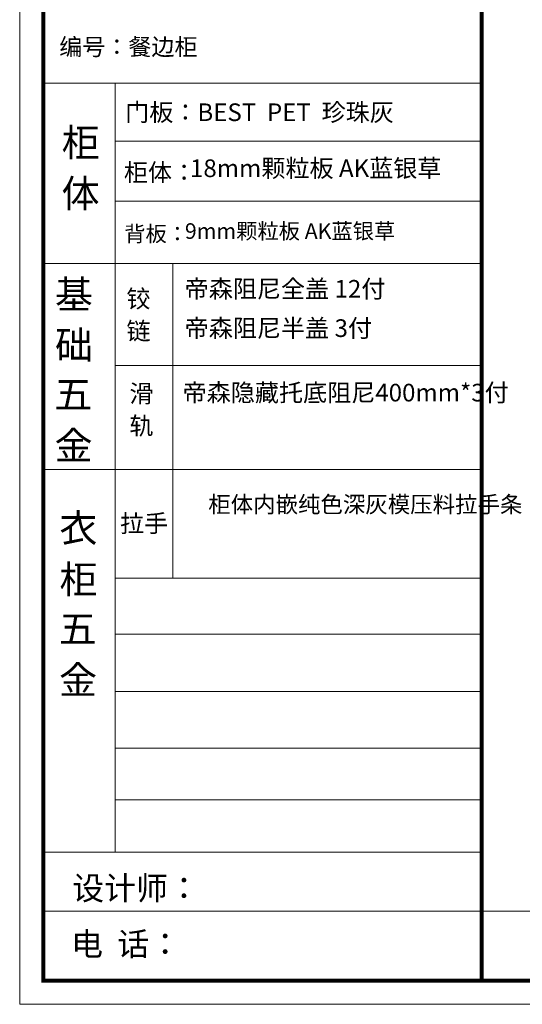
# Model space of a CAD drawing. Units: inches. Extents: x 57269 to 76948, y 3963 to 25957.
# Drawn here: x 57269 to 61677, y 12243 to 20874 of the extents above; entities that cross this region are included whole.
import ezdxf

# ---------------------------------------------------------------- set-up
doc = ezdxf.new("R2010")
doc.units = ezdxf.units.IN
doc.header["$MEASUREMENT"] = 0
doc.layers.add('01', color=7, linetype='Continuous')

msp = doc.modelspace()

# ---------------------------------------------------------------- linework, layer by layer
at = {"lineweight": 5}
msp.add_line((61319.7, 25750.4), (61319.7, 12449.6), dxfattribs=at)
at = {"color": 0, "lineweight": 5}
for p, q in [((58105.5, 20313.1), (58105.5, 18731.1)), ((61319.7, 19809.5), (58108.4, 19809.5)), ((61319.7, 19283.6), (58108.4, 19283.6)), ((61319.7, 18735.6), (57475.9, 18735.6)), ((58105.5, 18731.1), (58105.5, 13573.8)), ((61319.7, 17841.7), (58108.4, 17841.7)), ((61319.7, 16931), (57475.9, 16931)), ((61319.7, 15977.8), (58108.4, 15977.8)), ((61319.7, 15488.3), (58108.4, 15488.3)), ((61319.7, 14983.9), (58108.4, 14983.9)), ((61319.7, 14488), (58108.4, 14488)), ((61319.7, 14035.5), (58108.4, 14035.5)), ((61319.7, 13576.2), (57475.9, 13576.2)), ((61319.7, 13060.4), (57475.9, 13060.4)), ((61319.7, 13060.4), (76741.5, 13060.4))]:
    msp.add_line(p, q, dxfattribs=at)
at = {"color": 0, "lineweight": 5, "ltscale": 3}
msp.add_line((58611.4, 18731.1), (58611.4, 15977.8), dxfattribs=at)
at = {"color": 0, "lineweight": 5}
msp.add_lwpolyline([(76948.1, 12243), (57268.9, 12243), (57268.9, 25957.1), (76948.1, 25957.1)], close=True, dxfattribs=at)
at = {"color": 0, "lineweight": 5, "const_width": 34.3}
msp.add_lwpolyline([(76741.5, 12449.6), (57475.9, 12449.6), (57475.9, 25750.4), (76741.5, 25750.4)], close=True, dxfattribs=at)
at = {"lineweight": 5}
msp.add_lwpolyline([(57475.9, 25750.4), (61319.7, 25750.4), (61319.7, 12449.6), (57475.9, 12449.6)], close=True, dxfattribs=at)
at = {"color": 0, "lineweight": 5, "const_width": 34.3}
msp.add_lwpolyline([(61319.7, 25750.4), (61319.7, 12449.6)], dxfattribs=at)
at = {"layer": '01', "lineweight": 5}
msp.add_line((61319.7, 20317.5), (57475.9, 20317.5), dxfattribs=at)

# ---------------------------------------------------------------- texts
at = {"color": 0, "lineweight": 5}
for s, height, p in [('编号：餐边柜', 148.09, (57616, 20561.2)), ('门板：BEST  PET  珍珠灰', 154.786, (58194.2, 19984.9)), ('柜', 244.5, (57637.5, 19674.6)), ('柜体：', 154.79, (58182.9, 19457.4)), ('体', 244.5, (57636.2, 19227.8)), ('背板：', 136.77, (58185.6, 18928.8)), ('基', 244.5, (57577.3, 18343.8)), ('铰', 154.8, (58205.2, 18350.4)), ('链', 154.8, (58206, 18067.4)), ('础', 244.5, (57578.7, 17899.7)), ('五', 244.5, (57571.9, 17466.4)), ('滑', 154.8, (58231.7, 17519)), ('轨', 154.8, (58230.8, 17236.9)), ('金', 244.5, (57574.6, 17018.3)), ('衣', 244.5, (57616.7, 16294.6)), ('拉手', 154.79, (58148.9, 16381.2)), ('柜', 244.5, (57618.1, 15845)), ('五', 244.5, (57611.3, 15411.8)), ('金', 244.5, (57614, 14963.6)), ('设计师：', 205.11, (57729.8, 13158.5)), ('电  话：', 205.11, (57719.9, 12669.1))]:
    msp.add_text(s, height=height, dxfattribs=at).set_placement(p)
at = {"color": 0, "lineweight": 5, "attachment_point": 1}
for s, insert, char_height, width in [('18mm颗粒板 {\\C256;AK蓝银草}', (58762.8, 19648.9), 154.786, 2900.911), ('9mm颗粒板 {\\C256;AK蓝银草}', (58718.1, 19089.2), 136.774, 2563.342)]:
    msp.add_mtext(s, dxfattribs=dict(at, insert=insert, char_height=char_height, width=width))
for s, width, insert, char_height in [('帝森阻尼全盖 12付', 4245.978, (58715.7, 18592), 154.82), ('帝森阻尼半盖 3付', 3210.153, (58715.7, 18247.2), 154.82), ('帝森隐藏托底阻尼400mm*3付', 2032.191, (58698.1, 17682.1), 154.822)]:
    msp.add_mtext_dynamic_manual_height_columns(s, width=width, gutter_width=250, heights=[0], dxfattribs=dict(at, insert=insert, char_height=char_height))
at = {"insert": (58922.7, 16697.1), "char_height": 144.239, "attachment_point": 1}
msp.add_mtext_dynamic_manual_height_columns('柜体内嵌纯色深灰模压料拉手条', width=1813.375, gutter_width=250, heights=[0], dxfattribs=at)

doc.saveas('drawing.dxf')
